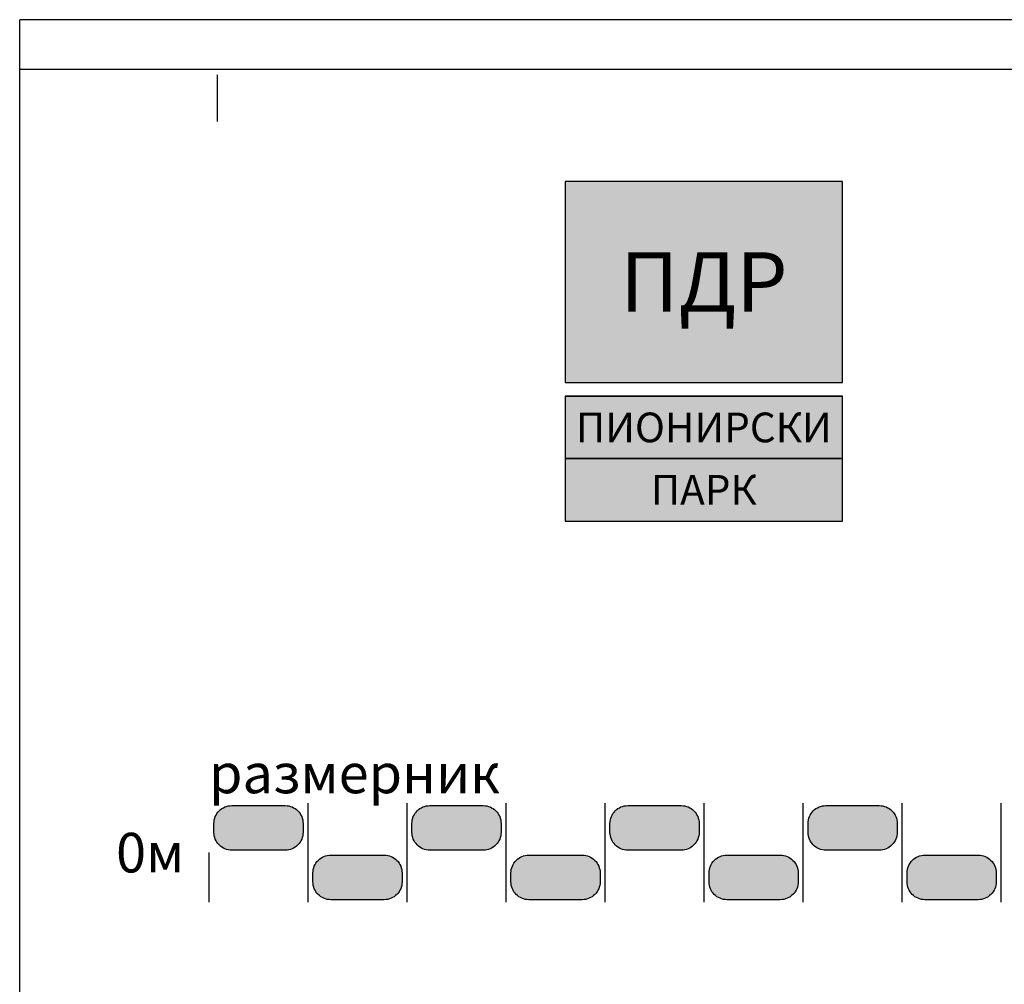
# Model space of a CAD drawing. Units: metres. Extents: x 2 to 906, y 2 to 612.
# Drawn here: x 27 to 126, y 515 to 612 of the extents above; entities that cross this region are included whole.
import ezdxf
from ezdxf.enums import TextEntityAlignment as Align

# ---------------------------------------------------------------- set-up
doc = ezdxf.new("R2010")
doc.units = ezdxf.units.M
doc.header["$LTSCALE"] = 0.5
for name, color, linetype in [('000_Okvir', 7, 'Continuous'), ('102_G_Opis Lista', 7, 'Continuous'), ('Zaglavlje-1', 42, 'Continuous')]:
    doc.layers.add(name, color=color, linetype=linetype)
doc.styles.add('Arial_B', font='ariblk.ttf')
doc.styles.add('Tahoma', font='tahoma.ttf')

# ---------------------------------------------------------------- blocks, each defined once
blk = doc.blocks.new('*E56')
at = {"layer": '102_G_Opis Lista'}
blk.add_line((0, 4.7), (0, 0), dxfattribs=at)

msp = doc.modelspace()

# ---------------------------------------------------------------- hatches: boundary and pattern name
at = {"layer": 'Zaglavlje-1', "ltscale": 1.999999, "true_color": 0x4678dc}
h = msp.add_hatch(color=163, dxfattribs=at)
h.dxf.hatch_style = 1
h.paths.add_polyline_path([(81.903, 575.401), (109.903, 575.401), (109.903, 595.701), (81.903, 595.701)])
h = msp.add_hatch(color=163, dxfattribs=at)
h.dxf.hatch_style = 1
h.paths.add_polyline_path([(81.903, 567.701), (109.903, 567.701), (109.903, 574.001), (81.903, 574.001)])
h = msp.add_hatch(color=163, dxfattribs=at)
h.dxf.hatch_style = 1
h.paths.add_polyline_path([(81.903, 561.401), (109.903, 561.401), (109.903, 567.701), (81.903, 567.701)])
at = {"layer": 'Zaglavlje-1', "ltscale": 1.999999}
h = msp.add_hatch(color=256, dxfattribs=at)
h.dxf.hatch_style = 1
edge = h.paths.add_edge_path()
edge.add_arc((53.626, 529.956), 1.8, -90, 0, ccw=False)
edge.add_line((53.626, 528.156), (48.226, 528.156))
edge.add_arc((48.226, 529.956), 1.8, 180, 270, ccw=False)
edge.add_line((46.426, 529.956), (46.426, 530.856))
edge.add_arc((48.226, 530.856), 1.8, 90, 180, ccw=False)
edge.add_line((48.226, 532.656), (53.626, 532.656))
edge.add_arc((53.626, 530.856), 1.8, 0, 90, ccw=False)
edge.add_line((55.426, 530.856), (55.426, 529.956))
h = msp.add_hatch(color=256, dxfattribs=at)
h.dxf.hatch_style = 1
edge = h.paths.add_edge_path()
edge.add_arc((73.626, 529.956), 1.8, -90, 0, ccw=False)
edge.add_line((73.626, 528.156), (68.226, 528.156))
edge.add_arc((68.226, 529.956), 1.8, 180, 270, ccw=False)
edge.add_line((66.426, 529.956), (66.426, 530.856))
edge.add_arc((68.226, 530.856), 1.8, 90, 180, ccw=False)
edge.add_line((68.226, 532.656), (73.626, 532.656))
edge.add_arc((73.626, 530.856), 1.8, 0, 90, ccw=False)
edge.add_line((75.426, 530.856), (75.426, 529.956))
h = msp.add_hatch(color=256, dxfattribs=at)
h.dxf.hatch_style = 1
edge = h.paths.add_edge_path()
edge.add_arc((93.626, 529.956), 1.8, -90, 0, ccw=False)
edge.add_line((93.626, 528.156), (88.226, 528.156))
edge.add_arc((88.226, 529.956), 1.8, 180, 270, ccw=False)
edge.add_line((86.426, 529.956), (86.426, 530.856))
edge.add_arc((88.226, 530.856), 1.8, 90, 180, ccw=False)
edge.add_line((88.226, 532.656), (93.626, 532.656))
edge.add_arc((93.626, 530.856), 1.8, 0, 90, ccw=False)
edge.add_line((95.426, 530.856), (95.426, 529.956))
h = msp.add_hatch(color=256, dxfattribs=at)
h.dxf.hatch_style = 1
edge = h.paths.add_edge_path()
edge.add_arc((113.626, 529.956), 1.8, -90, 0, ccw=False)
edge.add_line((113.626, 528.156), (108.226, 528.156))
edge.add_arc((108.226, 529.956), 1.8, 180, 270, ccw=False)
edge.add_line((106.426, 529.956), (106.426, 530.856))
edge.add_arc((108.226, 530.856), 1.8, 90, 180, ccw=False)
edge.add_line((108.226, 532.656), (113.626, 532.656))
edge.add_arc((113.626, 530.856), 1.8, 0, 90, ccw=False)
edge.add_line((115.426, 530.856), (115.426, 529.956))
h = msp.add_hatch(color=256, dxfattribs=at)
h.dxf.hatch_style = 1
edge = h.paths.add_edge_path()
edge.add_arc((63.626, 524.956), 1.8, 270, 360, ccw=False)
edge.add_line((63.626, 523.156), (58.226, 523.156))
edge.add_arc((58.226, 524.956), 1.8, 180, 270, ccw=False)
edge.add_line((56.426, 524.956), (56.426, 525.856))
edge.add_arc((58.226, 525.856), 1.8, 90, 180, ccw=False)
edge.add_line((58.226, 527.656), (63.626, 527.656))
edge.add_arc((63.626, 525.856), 1.8, 0, 90, ccw=False)
edge.add_line((65.426, 525.856), (65.426, 524.956))
h = msp.add_hatch(color=256, dxfattribs=at)
h.dxf.hatch_style = 1
edge = h.paths.add_edge_path()
edge.add_arc((83.626, 524.956), 1.8, 270, 360, ccw=False)
edge.add_line((83.626, 523.156), (78.226, 523.156))
edge.add_arc((78.226, 524.956), 1.8, 180, 270, ccw=False)
edge.add_line((76.426, 524.956), (76.426, 525.856))
edge.add_arc((78.226, 525.856), 1.8, 90, 180, ccw=False)
edge.add_line((78.226, 527.656), (83.626, 527.656))
edge.add_arc((83.626, 525.856), 1.8, 0, 90, ccw=False)
edge.add_line((85.426, 525.856), (85.426, 524.956))
h = msp.add_hatch(color=256, dxfattribs=at)
h.dxf.hatch_style = 1
edge = h.paths.add_edge_path()
edge.add_arc((103.626, 524.956), 1.8, 270, 360, ccw=False)
edge.add_line((103.626, 523.156), (98.226, 523.156))
edge.add_arc((98.226, 524.956), 1.8, 180, 270, ccw=False)
edge.add_line((96.426, 524.956), (96.426, 525.856))
edge.add_arc((98.226, 525.856), 1.8, 90, 180, ccw=False)
edge.add_line((98.226, 527.656), (103.626, 527.656))
edge.add_arc((103.626, 525.856), 1.8, 0, 90, ccw=False)
edge.add_line((105.426, 525.856), (105.426, 524.956))
h = msp.add_hatch(color=256, dxfattribs=at)
h.dxf.hatch_style = 1
edge = h.paths.add_edge_path()
edge.add_arc((123.626, 524.956), 1.8, -90, 0, ccw=False)
edge.add_line((123.626, 523.156), (118.226, 523.156))
edge.add_arc((118.226, 524.956), 1.8, 180, 270, ccw=False)
edge.add_line((116.426, 524.956), (116.426, 525.856))
edge.add_arc((118.226, 525.856), 1.8, 90, 180, ccw=False)
edge.add_line((118.226, 527.656), (123.626, 527.656))
edge.add_arc((123.626, 525.856), 1.8, 0, 90, ccw=False)
edge.add_line((125.426, 525.856), (125.426, 524.956))

# ---------------------------------------------------------------- linework, layer by layer
at = {"layer": '000_Okvir'}
for p, q in [((841.806, 612.031), (26.806, 612.031)), ((26.806, 7.031), (26.806, 612.031)), ((26.806, 607.031), (836.806, 607.031))]:
    msp.add_line(p, q, dxfattribs=at)
at = {"layer": 'Zaglavlje-1', "color": 163, "ltscale": 1.599999, "true_color": 0x4678dc}
for p, q in [((81.903, 575.401), (109.903, 575.401)), ((81.903, 574.001), (109.903, 574.001)), ((81.903, 567.701), (109.903, 567.701))]:
    msp.add_line(p, q, dxfattribs=at)
at = {"layer": 'Zaglavlje-1', "lineweight": 30, "ltscale": 1.999999}
for p, q in [((55.926, 522.906), (55.926, 532.906)), ((65.926, 522.906), (65.926, 532.906)), ((75.926, 522.906), (75.926, 532.906)), ((85.926, 522.906), (85.926, 532.906)), ((95.926, 522.906), (95.926, 532.906)), ((105.926, 522.906), (105.926, 532.906)), ((115.926, 522.906), (115.926, 532.906)), ((125.926, 522.906), (125.926, 532.906)), ((45.926, 522.906), (45.926, 527.906))]:
    msp.add_line(p, q, dxfattribs=at)
at = {"layer": 'Zaglavlje-1', "color": 163, "ltscale": 1.999999, "true_color": 0x4678dc}
for points in [[(81.903, 575.401), (109.903, 575.401), (109.903, 595.701), (81.903, 595.701)], [(81.903, 567.701), (109.903, 567.701), (109.903, 574.001), (81.903, 574.001)], [(81.903, 561.401), (109.903, 561.401), (109.903, 567.701), (81.903, 567.701)]]:
    msp.add_lwpolyline(points, close=True, dxfattribs=at)
at = {"layer": 'Zaglavlje-1', "ltscale": 1.999999}
for points in [[(55.426, 529.956, -0.414214), (53.626, 528.156), (48.226, 528.156, -0.414214), (46.426, 529.956), (46.426, 530.856, -0.414214), (48.226, 532.656), (53.626, 532.656, -0.414214), (55.426, 530.856)], [(75.426, 529.956, -0.414214), (73.626, 528.156), (68.226, 528.156, -0.414214), (66.426, 529.956), (66.426, 530.856, -0.414214), (68.226, 532.656), (73.626, 532.656, -0.414214), (75.426, 530.856)], [(95.426, 529.956, -0.414214), (93.626, 528.156), (88.226, 528.156, -0.414214), (86.426, 529.956), (86.426, 530.856, -0.414214), (88.226, 532.656), (93.626, 532.656, -0.414214), (95.426, 530.856)], [(115.426, 529.956, -0.414214), (113.626, 528.156), (108.226, 528.156, -0.414214), (106.426, 529.956), (106.426, 530.856, -0.414214), (108.226, 532.656), (113.626, 532.656, -0.414214), (115.426, 530.856)], [(65.426, 524.956, -0.414214), (63.626, 523.156), (58.226, 523.156, -0.414214), (56.426, 524.956), (56.426, 525.856, -0.414214), (58.226, 527.656), (63.626, 527.656, -0.414214), (65.426, 525.856)], [(85.426, 524.956, -0.414214), (83.626, 523.156), (78.226, 523.156, -0.414214), (76.426, 524.956), (76.426, 525.856, -0.414214), (78.226, 527.656), (83.626, 527.656, -0.414214), (85.426, 525.856)], [(105.426, 524.956, -0.414214), (103.626, 523.156), (98.226, 523.156, -0.414214), (96.426, 524.956), (96.426, 525.856, -0.414214), (98.226, 527.656), (103.626, 527.656, -0.414214), (105.426, 525.856)], [(125.426, 524.956, -0.414214), (123.626, 523.156), (118.226, 523.156, -0.414214), (116.426, 524.956), (116.426, 525.856, -0.414214), (118.226, 527.656), (123.626, 527.656, -0.414214), (125.426, 525.856)]]:
    msp.add_lwpolyline(points, format="xyb", close=True, dxfattribs=at)

# ---------------------------------------------------------------- block references
at = {"layer": '102_G_Opis Lista', "ltscale": 1.999999}
msp.add_blockref('*E56', (46.747, 601.753), dxfattribs=at)

# ---------------------------------------------------------------- texts
at = {"layer": 'Zaglavlje-1', "color": 7, "ltscale": 1.999999, "true_color": 0xffffff}
for s, height, style, p in [('ПДР', 6, 'Arial_B', (95.903, 585.551)), ('ПИОНИРСКИ', 3, 'Tahoma', (95.903, 570.851)), ('ПАРК', 3, 'Tahoma', (95.903, 564.551))]:
    msp.add_text(s, height=height, dxfattribs=dict(at, style=style)).set_placement(p, align=Align.MIDDLE_CENTER)
at = {"layer": 'Zaglavlje-1', "ltscale": 1.999999, "char_height": 4, "style": 'Tahoma'}
for s, width, insert, attachment_point in [('{\\fTahoma|b0|i0|c204|p34;размерник}', 53.8288, (45.926, 533.906), 7), ('0{\\fTahoma|b0|i0|c204|p34;м}', 12.38355, (43.426, 527.906), 6)]:
    msp.add_mtext_dynamic_manual_height_columns(s, width=width, gutter_width=25, heights=[0], dxfattribs=dict(at, insert=insert, attachment_point=attachment_point))

doc.saveas('drawing.dxf')
